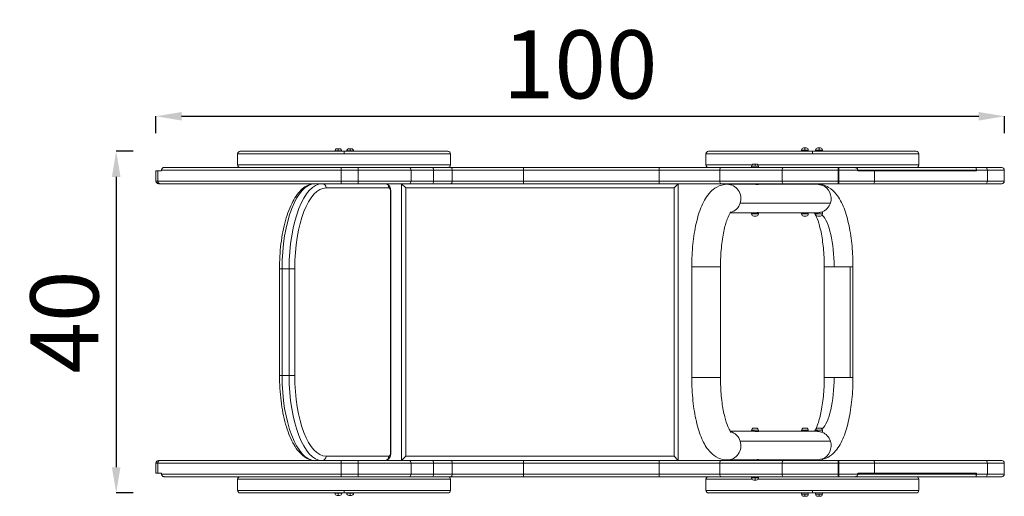
# Model space of a CAD drawing. Units: millimetres. Extents: x -139 to 3817, y 14 to 954.
# Drawn here: x -139 to 1018, y 344 to 904 of the extents above; entities that cross this region are included whole.
import ezdxf

# ---------------------------------------------------------------- set-up
doc = ezdxf.new("R2010")
doc.units = ezdxf.units.MM
doc.styles.get("Standard").update_dxf_attribs({"font": 'arial.ttf'})
doc.dimstyles.get("Standard").update_dxf_attribs({"dimtxt": 0.18, "dimasz": 0.18, "dimexe": 0.18, "dimexo": 0.0625, "dimgap": 0.09, "dimtad": 0, "dimtih": 1, "dimtoh": 1, "dimdec": 4, "dimzin": 0, "dimdsep": 46, "dimtxsty": 'Standard', "dimcen": 0.09, "dimadec": 0, "dimazin": 0, "dimtfac": 1, "dimtdec": 4, "dimtofl": 0, "dimtmove": 0, "dimatfit": 3, "dimfxl": 1, "dimtolj": 1, "dimtzin": 0, "dimarcsym": 0})

# ---------------------------------------------------------------- blocks, each defined once
blk = doc.blocks.new('A$C382b77ef')
at = {"color": 0, "linetype": 'Continuous', "lineweight": 0}
for p, q in [((-355, 197.5), (-230, 197.5)), ((-355, 197.5), (-355, 184.5)), ((-355, 197.5), (-355, 184.5)), ((-230, 200.5), (-352, 200.5)), ((-240.8, 201), (-236.8, 201)), ((-240.8, 201), (-240.8, 200.5)), ((-240.8, 201), (-240.8, 200.5)), ((-236.8, 203.5), (-238.3, 203.5)), ((-235.3, 203.5), (-236.8, 203.5)), ((-236.8, 201), (-236.8, 203.5)), ((-236.8, 201), (-232.8, 201)), ((-232.8, 201), (-232.8, 200.5)), ((-108, 200.5), (-230, 200.5)), ((-230, 197.5), (-230, 200.5)), ((-230, 197.5), (-105, 197.5)), ((-226.9, 201), (-222.9, 201)), ((-226.9, 201), (-226.9, 200.5)), ((-226.9, 201), (-226.9, 200.5)), ((-222.9, 203.5), (-224.4, 203.5)), ((-221.4, 203.5), (-222.9, 203.5)), ((-222.9, 201), (-222.9, 203.5)), ((-222.9, 201), (-218.9, 201)), ((-218.9, 201), (-218.9, 200.5)), ((-105, 197.5), (-105, 184.5)), ((195, 197.5), (320, 197.5)), ((195, 197.5), (195, 184.5)), ((195, 197.5), (195, 184.5)), ((320, 200.5), (198, 200.5)), ((307.2, 202), (311.2, 202)), ((307.2, 200.5), (307.2, 202)), ((311.2, 204.5), (309.7, 204.5)), ((312.7, 204.5), (311.2, 204.5)), ((311.2, 202), (311.2, 204.5)), ((311.2, 202), (315.2, 202)), ((315.2, 200.5), (315.2, 202)), ((442, 200.5), (320, 200.5)), ((320, 197.5), (320, 200.5)), ((320, 197.5), (445, 197.5)), ((323.8, 202), (327.8, 202)), ((323.8, 200.5), (323.8, 202)), ((327.8, 204.5), (326.3, 204.5)), ((329.3, 204.5), (327.8, 204.5)), ((327.8, 202), (327.8, 204.5)), ((327.8, 202), (331.8, 202)), ((331.8, 200.5), (331.8, 202)), ((445, 197.5), (445, 184.5)), ((252.6, 185.5), (251.1, 185.5)), ((254.1, 185.5), (252.6, 185.5)), ((252.6, 183), (252.6, 185.5)), ((-448.8, 177.5), (-450.9, 177.5)), ((-450.9, 177.5), (-450.9, 177.5)), ((-450.9, 177.5), (-450.9, 177.5)), ((-450.9, 177.5), (-450.9, 165.5)), ((-450.9, 177.5), (-450.9, 165.5)), ((-450.9, 165.5), (-450.9, 177.5)), ((-444.3, 177.5), (-448.8, 177.5)), ((-448.8, 177.5), (-448.8, 165.5)), ((-444.3, 177.5), (-444.3, 178.5)), ((-105, 184.5), (-355, 184.5)), ((-233.5, 181.5), (-213.6, 181.5)), ((-233.3, 178.5), (-233.3, 165.5)), ((-213.4, 178.5), (-233.3, 178.5)), ((-152.9, 181.5), (-213.6, 181.5)), ((-213.4, 178.5), (-151.4, 178.5)), ((-213.4, 178.5), (-213.4, 165.5)), ((-152.9, 181.5), (-126.4, 181.5)), ((-124.8, 178.5), (-151.4, 178.5)), ((-151.4, 178.5), (-151.4, 165.5)), ((-104.8, 181.5), (-126.4, 181.5)), ((-124.8, 178.5), (-103.1, 178.5)), ((-124.8, 178.5), (-124.8, 165.5)), ((-104.8, 181.5), (-19.4, 181.5)), ((-19.4, 178.5), (-103.1, 178.5)), ((-103.1, 178.5), (-103.1, 165.5)), ((-19.4, 181.5), (139.9, 181.5)), ((-19.4, 181.5), (-19.4, 178.5)), ((139.9, 178.5), (-19.4, 178.5)), ((-19.4, 178.5), (-19.4, 165.5)), ((139.9, 181.5), (212.6, 181.5)), ((139.9, 181.5), (139.9, 178.5)), ((211.1, 178.5), (139.9, 178.5)), ((139.9, 178.5), (139.9, 165.5)), ((249.1, 184.5), (195, 184.5)), ((284.5, 178.5), (211.1, 178.5)), ((211.1, 178.5), (211.1, 165.5)), ((212.6, 181.5), (285.9, 181.5)), ((248.6, 183), (252.6, 183)), ((248.6, 183), (248.6, 181.5)), ((248.6, 183), (248.6, 181.5)), ((252.6, 183), (256.6, 183)), ((445, 184.5), (256.1, 184.5)), ((256.6, 183), (256.6, 181.5)), ((284.5, 178.5), (350.4, 178.5)), ((284.5, 178.5), (284.5, 165.5)), ((349.8, 181.5), (285.9, 181.5)), ((349.8, 181.5), (350.5, 181.5)), ((351.1, 178.5), (350.4, 178.5)), ((350.4, 178.5), (350.4, 165.5)), ((370, 181.5), (350.5, 181.5)), ((351.1, 178.5), (373.2, 178.5)), ((351.1, 178.5), (351.1, 165.5)), ((373.2, 178.5), (373.2, 177.5)), ((393.1, 177.5), (373.2, 177.5)), ((393.1, 177.5), (512.5, 177.5)), ((393.1, 177.5), (393.1, 165.5)), ((511.9, 181.5), (523.7, 181.5)), ((512.5, 177.5), (512.5, 178.5)), ((525.5, 178.5), (512.5, 178.5)), ((542.3, 181.5), (523.7, 181.5)), ((525.5, 178.5), (545.3, 178.5)), ((525.5, 178.5), (525.5, 165.5)), ((545.3, 165.5), (545.3, 178.5)), ((-450.9, 165.5), (-450.9, 165.5)), ((-448.8, 165.5), (-450.9, 165.5)), ((-450.9, 165.5), (-450.9, 165.5)), ((-447.9, 162.5), (-447.9, 162.5)), ((-447.9, 162.5), (-447.9, 162.5)), ((-447.9, 162.5), (-445.9, 162.5)), ((-264, 162.5), (-255.7, 162.5)), ((-240.9, 162.5), (-255.7, 162.5)), ((-213.6, 162.5), (-233.5, 162.5)), ((-233.3, 165.5), (-213.4, 165.5)), ((-213.6, 162.5), (-152.9, 162.5)), ((-151.4, 165.5), (-213.4, 165.5)), ((-162.5, 162.5), (-157.5, 157.5)), ((-162.5, 162.5), (-162.5, -162.5)), ((-126.4, 162.5), (-152.9, 162.5)), ((-151.4, 165.5), (-124.8, 165.5)), ((-126.4, 162.5), (-104.8, 162.5)), ((-103.1, 165.5), (-124.8, 165.5)), ((-19.4, 162.5), (-104.8, 162.5)), ((-103.1, 165.5), (-19.4, 165.5)), ((-19.4, 165.5), (-19.4, 162.5)), ((-19.4, 165.5), (139.9, 165.5)), ((139.9, 162.5), (-19.4, 162.5)), ((139.9, 162.5), (139.9, 165.5)), ((139.9, 165.5), (211.1, 165.5)), ((212.6, 162.5), (139.9, 162.5)), ((162.5, 162.5), (157.5, 157.5)), ((162.5, -162.5), (162.5, 162.5)), ((211.1, 165.5), (284.5, 165.5)), ((285.9, 162.5), (212.6, 162.5)), ((248.6, 162.5), (248.6, 161.8)), ((248.6, 162.5), (248.6, 161.8)), ((256.6, 162.5), (256.6, 161.4)), ((350.4, 165.5), (284.5, 165.5)), ((285.9, 162.5), (349.8, 162.5)), ((307.2, 161.8), (307.2, 162.5)), ((315.2, 161.8), (315.2, 162.5)), ((323.8, 161.8), (323.8, 162.5)), ((331.8, 160.8), (331.8, 162.5)), ((350.5, 162.5), (349.8, 162.5)), ((350.4, 165.5), (351.1, 165.5)), ((350.5, 162.5), (391.3, 162.5)), ((393.1, 165.5), (351.1, 165.5)), ((523.7, 162.5), (391.3, 162.5)), ((393.1, 165.5), (525.5, 165.5)), ((523.7, 162.5), (542.3, 162.5)), ((545.3, 165.5), (525.5, 165.5)), ((-251.1, 157.5), (-177.3, 157.5)), ((-175, 152.5), (-175.4, 152.5)), ((-175.4, 152.5), (-175.4, -152.5)), ((-175, -152.5), (-175, 152.5)), ((-157.5, -157.5), (-157.5, 157.5)), ((-157.5, 157.5), (157.5, 157.5)), ((157.5, 157.5), (157.5, -157.5)), ((220, 161.8), (251.4, 161.8)), ((256.6, 161.8), (312.5, 161.8)), ((315.2, 161.8), (324.8, 161.8)), ((341.1, 139.8), (235.3, 139.8)), ((223.5, 128.2), (251.4, 128.2)), ((248.6, 128.2), (248.6, 127)), ((248.6, 128.2), (248.6, 127)), ((256.6, 128.6), (256.6, 127)), ((256.6, 128.2), (312.5, 128.2)), ((307.2, 127), (307.2, 128.2)), ((315.2, 127), (315.2, 128.2)), ((315.2, 128.2), (324.8, 128.2)), ((323.8, 127), (323.8, 128.2)), ((331.8, 127), (331.8, 129.2)), ((256.6, 127), (248.6, 127)), ((251.1, 124.5), (254.1, 124.5)), ((315.2, 127), (307.2, 127)), ((309.7, 124.5), (312.7, 124.5)), ((331.8, 127), (323.8, 127)), ((326.3, 124.5), (329.3, 124.5)), ((-302.8, 62.5), (-305.9, 62.5)), ((-305.9, 62.5), (-305.9, -62.5)), ((-302.8, -62.5), (-302.8, 62.5)), ((-302.8, 62.5), (-294.5, 62.5)), ((-288, 62.5), (-294.5, 62.5)), ((-294.5, 62.5), (-294.5, -62.5)), ((-288, -62.5), (-288, 62.5)), ((212, 65), (178.3, 65)), ((178.3, -65), (178.3, 65)), ((212, 65), (212, -65)), ((212, -65), (212, 65)), ((333.9, 65), (345.5, 65)), ((333.9, 65), (333.9, -65)), ((345.5, 65), (364.3, 65)), ((364.3, 65), (367.6, 65)), ((364.3, -65), (364.3, 65)), ((367.6, 65), (367.6, -65)), ((-302.8, -62.5), (-305.9, -62.5)), ((-302.8, -62.5), (-294.5, -62.5)), ((-288, -62.5), (-294.5, -62.5)), ((212, -65), (178.3, -65)), ((333.9, -65), (345.5, -65)), ((345.5, -65), (364.3, -65)), ((364.3, -65), (367.6, -65)), ((256.6, -127), (248.6, -127)), ((248.6, -128.2), (248.6, -127)), ((248.6, -127), (248.6, -128.2)), ((251.1, -124.5), (254.1, -124.5)), ((256.6, -127), (256.6, -128.6)), ((315.2, -127), (307.2, -127)), ((307.2, -128.2), (307.2, -127)), ((309.7, -124.5), (312.7, -124.5)), ((315.2, -128.2), (315.2, -127)), ((331.8, -127), (323.8, -127)), ((323.8, -128.2), (323.8, -127)), ((326.3, -124.5), (329.3, -124.5)), ((331.8, -129.2), (331.8, -127)), ((251.4, -128.2), (223.5, -128.2)), ((312.5, -128.2), (256.6, -128.2)), ((324.8, -128.2), (315.2, -128.2)), ((341.1, -139.8), (235.3, -139.8)), ((-177.3, -157.5), (-251.1, -157.5)), ((-175.4, -152.5), (-175, -152.5)), ((-162.5, -162.5), (-157.5, -157.5)), ((157.5, -157.5), (-157.5, -157.5)), ((162.5, -162.5), (157.5, -157.5)), ((251.4, -161.8), (220, -161.8)), ((248.6, -162.5), (248.6, -161.8)), ((248.6, -161.8), (248.6, -162.5)), ((256.6, -161.4), (256.6, -162.5)), ((312.5, -161.8), (256.6, -161.8)), ((307.2, -162.5), (307.2, -161.8)), ((324.8, -161.8), (315.2, -161.8)), ((315.2, -162.5), (315.2, -161.8)), ((323.8, -162.5), (323.8, -161.8)), ((331.8, -162.5), (331.8, -160.8)), ((-450.9, -177.5), (-450.9, -165.5)), ((-450.9, -165.5), (-450.9, -165.5)), ((-450.9, -177.5), (-450.9, -165.5)), ((-448.8, -165.5), (-450.9, -165.5)), ((-450.9, -165.5), (-450.9, -165.5)), ((-450.9, -177.5), (-450.9, -165.5)), ((-448.8, -177.5), (-448.8, -165.5)), ((-447.9, -162.5), (-447.9, -162.5)), ((-447.9, -162.5), (-447.9, -162.5)), ((-447.9, -162.5), (-445.9, -162.5)), ((-264, -162.5), (-255.7, -162.5)), ((-255.7, -162.5), (-240.9, -162.5)), ((-213.6, -162.5), (-233.5, -162.5)), ((-233.3, -178.5), (-233.3, -165.5)), ((-233.3, -165.5), (-213.4, -165.5)), ((-213.6, -162.5), (-152.9, -162.5)), ((-151.4, -165.5), (-213.4, -165.5)), ((-213.4, -178.5), (-213.4, -165.5)), ((-126.4, -162.5), (-152.9, -162.5)), ((-151.4, -165.5), (-124.8, -165.5)), ((-151.4, -178.5), (-151.4, -165.5)), ((-126.4, -162.5), (-104.8, -162.5)), ((-103.1, -165.5), (-124.8, -165.5)), ((-124.8, -178.5), (-124.8, -165.5)), ((-19.4, -162.5), (-104.8, -162.5)), ((-103.1, -165.5), (-19.4, -165.5)), ((-103.1, -178.5), (-103.1, -165.5)), ((-19.4, -165.5), (-19.4, -162.5)), ((139.9, -162.5), (-19.4, -162.5)), ((-19.4, -165.5), (139.9, -165.5)), ((-19.4, -178.5), (-19.4, -165.5)), ((139.9, -162.5), (139.9, -165.5)), ((212.6, -162.5), (139.9, -162.5)), ((139.9, -165.5), (211.1, -165.5)), ((139.9, -178.5), (139.9, -165.5)), ((211.1, -165.5), (284.5, -165.5)), ((211.1, -178.5), (211.1, -165.5)), ((285.9, -162.5), (212.6, -162.5)), ((350.4, -165.5), (284.5, -165.5)), ((284.5, -178.5), (284.5, -165.5)), ((285.9, -162.5), (349.8, -162.5)), ((350.5, -162.5), (349.8, -162.5)), ((350.4, -165.5), (351.1, -165.5)), ((350.4, -178.5), (350.4, -165.5)), ((350.5, -162.5), (391.3, -162.5)), ((393.1, -165.5), (351.1, -165.5)), ((351.1, -178.5), (351.1, -165.5)), ((523.7, -162.5), (391.3, -162.5)), ((393.1, -177.5), (393.1, -165.5)), ((393.1, -165.5), (525.5, -165.5)), ((523.7, -162.5), (542.3, -162.5)), ((545.3, -165.5), (525.5, -165.5)), ((525.5, -178.5), (525.5, -165.5)), ((545.3, -178.5), (545.3, -165.5)), ((-448.8, -177.5), (-450.9, -177.5)), ((-450.9, -177.5), (-450.9, -177.5)), ((-450.9, -177.5), (-450.9, -177.5)), ((-444.3, -177.5), (-448.8, -177.5)), ((-444.3, -177.5), (-444.3, -178.5)), ((-105, -184.5), (-355, -184.5)), ((-355, -197.5), (-355, -184.5)), ((-355, -184.5), (-355, -197.5)), ((-233.5, -181.5), (-213.6, -181.5)), ((-213.4, -178.5), (-233.3, -178.5)), ((-152.9, -181.5), (-213.6, -181.5)), ((-213.4, -178.5), (-151.4, -178.5)), ((-152.9, -181.5), (-126.4, -181.5)), ((-124.8, -178.5), (-151.4, -178.5)), ((-104.8, -181.5), (-126.4, -181.5)), ((-124.8, -178.5), (-103.1, -178.5)), ((-105, -184.5), (-105, -197.5)), ((-104.8, -181.5), (-19.4, -181.5)), ((-19.4, -178.5), (-103.1, -178.5)), ((139.9, -178.5), (-19.4, -178.5)), ((-19.4, -181.5), (-19.4, -178.5)), ((-19.4, -181.5), (139.9, -181.5)), ((211.1, -178.5), (139.9, -178.5)), ((139.9, -181.5), (139.9, -178.5)), ((139.9, -181.5), (212.6, -181.5)), ((249.1, -184.5), (195, -184.5)), ((195, -197.5), (195, -184.5)), ((195, -184.5), (195, -197.5)), ((284.5, -178.5), (211.1, -178.5)), ((212.6, -181.5), (285.9, -181.5)), ((248.6, -183), (248.6, -181.5)), ((248.6, -181.5), (248.6, -183)), ((248.6, -183), (252.6, -183)), ((252.6, -183), (256.6, -183)), ((252.6, -183), (252.6, -185.5)), ((445, -184.5), (256.1, -184.5)), ((256.6, -181.5), (256.6, -183)), ((284.5, -178.5), (350.4, -178.5)), ((349.8, -181.5), (285.9, -181.5)), ((349.8, -181.5), (350.5, -181.5)), ((351.1, -178.5), (350.4, -178.5)), ((370, -181.5), (350.5, -181.5)), ((351.1, -178.5), (373.2, -178.5)), ((373.2, -178.5), (373.2, -177.5)), ((393.1, -177.5), (373.2, -177.5)), ((393.1, -177.5), (512.5, -177.5)), ((445, -184.5), (445, -197.5)), ((511.9, -181.5), (523.7, -181.5)), ((512.5, -177.5), (512.5, -178.5)), ((525.5, -178.5), (512.5, -178.5)), ((542.3, -181.5), (523.7, -181.5)), ((525.5, -178.5), (545.3, -178.5)), ((252.6, -185.5), (251.1, -185.5)), ((254.1, -185.5), (252.6, -185.5)), ((-355, -197.5), (-230, -197.5)), ((-230, -200.5), (-352, -200.5)), ((-240.8, -201), (-240.8, -200.5)), ((-240.8, -200.5), (-240.8, -201)), ((-240.8, -201), (-236.8, -201)), ((-236.8, -203.5), (-238.3, -203.5)), ((-236.8, -201), (-232.8, -201)), ((-236.8, -201), (-236.8, -203.5)), ((-235.3, -203.5), (-236.8, -203.5)), ((-232.8, -200.5), (-232.8, -201)), ((-230, -197.5), (-105, -197.5)), ((-230, -197.5), (-230, -200.5)), ((-108, -200.5), (-230, -200.5)), ((-226.9, -201), (-226.9, -200.5)), ((-226.9, -200.5), (-226.9, -201)), ((-226.9, -201), (-222.9, -201)), ((-222.9, -203.5), (-224.4, -203.5)), ((-222.9, -201), (-218.9, -201)), ((-222.9, -201), (-222.9, -203.5)), ((-221.4, -203.5), (-222.9, -203.5)), ((-218.9, -200.5), (-218.9, -201)), ((195, -197.5), (320, -197.5)), ((320, -200.5), (198, -200.5)), ((307.2, -202), (307.2, -200.5)), ((307.2, -202), (311.2, -202)), ((311.2, -204.5), (309.7, -204.5)), ((311.2, -202), (315.2, -202)), ((311.2, -202), (311.2, -204.5)), ((312.7, -204.5), (311.2, -204.5)), ((315.2, -202), (315.2, -200.5)), ((320, -197.5), (445, -197.5)), ((320, -197.5), (320, -200.5)), ((442, -200.5), (320, -200.5)), ((323.8, -202), (323.8, -200.5)), ((323.8, -202), (327.8, -202)), ((327.8, -204.5), (326.3, -204.5)), ((327.8, -202), (331.8, -202)), ((327.8, -202), (327.8, -204.5)), ((329.3, -204.5), (327.8, -204.5)), ((331.8, -202), (331.8, -200.5))]:
    blk.add_line(p, q, dxfattribs=at)
for centre, radius, start, end in [((-352, 197.5), 3, 90, 180), ((-238.3, 201), 2.5, 90, 180), ((-235.3, 201), 2.5, 0, 90), ((-224.4, 201), 2.5, 90, 180), ((-221.4, 201), 2.5, 0, 90), ((-108, 197.5), 3, 0, 90), ((198, 197.5), 3, 90, 180), ((309.7, 202), 2.5, 90, 180), ((312.7, 202), 2.5, 0, 90), ((326.3, 202), 2.5, 90, 180), ((329.3, 202), 2.5, 0, 90), ((442, 197.5), 3, 360, 90), ((251.1, 183), 2.5, 90, 180), ((254.1, 183), 2.5, 360, 90), ((-352, 184.5), 3, 180, 270), ((-108, 184.5), 3, 270, 0), ((198, 184.5), 3, 180, 270), ((442, 184.5), 3, 270, 0), ((542.3, 178.5), 3, 360, 90), ((-447.9, 165.5), 3, 180, 270), ((542.3, 165.5), 3, 270, 0), ((251.1, 127), 2.5, 180, 270), ((254.1, 127), 2.5, 270, 360), ((309.7, 127), 2.5, 180, 270), ((312.7, 127), 2.5, 270, 360), ((326.3, 127), 2.5, 180, 270), ((329.3, 127), 2.5, 270, 360), ((251.1, -127), 2.5, 90, 180), ((254.1, -127), 2.5, 0, 90), ((309.7, -127), 2.5, 90, 180), ((312.7, -127), 2.5, 0, 90), ((326.3, -127), 2.5, 90, 180), ((329.3, -127), 2.5, 0, 90), ((-447.9, -165.5), 3, 90, 180), ((542.3, -165.5), 3, 360, 90), ((-352, -184.5), 3, 90, 180), ((-108, -184.5), 3, 0, 90), ((198, -184.5), 3, 90, 180), ((251.1, -183), 2.5, 180, 270), ((254.1, -183), 2.5, 270, 0), ((442, -184.5), 3, 360, 90), ((542.3, -178.5), 3, 270, 0), ((-352, -197.5), 3, 180, 270), ((-238.3, -201), 2.5, 180, 270), ((-235.3, -201), 2.5, 270, 0), ((-224.4, -201), 2.5, 180, 270), ((-221.4, -201), 2.5, 270, 360), ((-108, -197.5), 3, 270, 0), ((198, -197.5), 3, 180, 270), ((309.7, -202), 2.5, 180, 270), ((312.7, -202), 2.5, 270, 360), ((326.3, -202), 2.5, 180, 270), ((329.3, -202), 2.5, 270, 360), ((442, -197.5), 3, 270, 0)]:
    blk.add_arc(centre, radius, start, end, dxfattribs=at)
for centre, major_axis, ratio, start_param, end_param in [((-233.5, 178.5), (0, 3), 0.066953, -1.570796, 0), ((-213.6, 178.5), (0, 3), 0.047411, -1.570796, 0), ((-152.9, 178.5), (0, 3), 0.515167, -1.570796, 0), ((-126.4, 178.5), (0, 3), 0.515167, -1.570796, 0), ((-104.8, 178.5), (0, 3), 0.558539, -1.570796, 0), ((349.8, 178.5), (0, 3), 0.183468, -1.570796, 0), ((350.5, 178.5), (0, 3), 0.183468, -1.570796, 0), ((523.7, 178.5), (0, 3), 0.604034, -1.570796, 0), ((-447.9, 165.5), (0, -3), 0.999972, -1.570796, 0), ((-447.9, 165.5), (0, -3), 0.999972, -1.570796, 0), ((-445.9, 165.5), (0, -3), 0.971809, -1.570796, 0), ((-255.7, 62.5), (0, 100), 0.38817, 0, 1.570796), ((212.6, 165.5), (0, -3), 0.475194, -1.570796, 0), ((285.9, 165.5), (0, -3), 0.475194, -1.570796, 0), ((325.9, 65), (0, 63.1), 0.311196, -1.570796, -0.284261), ((-255.7, -62.5), (0, -100), 0.38817, -1.570796, 0), ((220, -145), (0, 16.8), 0.950346, -1.254345, -0.241793), ((325.9, -145), (0, 16.8), 0.950346, -1.254345, -0.364999), ((220, -145), (0, -16.8), 0.950346, 0, 1.887248), ((325.9, -145), (0, -16.9), 0.950346, 0.364999, 1.887248), ((-255.7, -157.5), (0, -5), 0.921588, 0, 1.570796), ((-181.9, -157.5), (0, -5), 0.921588, 0, 1.570796), ((-233.5, -165.5), (0, 3), 0.066953, -1.570796, 0), ((-213.6, -165.5), (0, 3), 0.047411, -1.570796, 0), ((-152.9, -165.5), (0, 3), 0.515167, -1.570796, 0), ((-126.4, -165.5), (0, 3), 0.515167, -1.570796, 0), ((-104.8, -165.5), (0, 3), 0.558539, -1.570796, 0), ((349.8, -165.5), (0, 3), 0.183468, -1.570796, 0), ((350.5, -165.5), (0, 3), 0.183468, -1.570796, 0), ((391.3, -165.5), (0, 3), 0.604034, -1.570796, 0), ((523.7, -165.5), (0, 3), 0.604034, -1.570796, 0), ((212.6, -178.5), (0, -3), 0.475194, -1.570796, 0), ((285.9, -178.5), (0, -3), 0.475194, -1.570796, 0)]:
    blk.add_ellipse(centre, major_axis=major_axis, ratio=ratio, start_param=start_param, end_param=end_param, dxfattribs=at)
at = {"color": 0, "linetype": 'Continuous', "lineweight": 0, "extrusion": (0, 0, -1)}
for centre, major_axis, ratio, start_param, end_param in [((212.6, 178.5), (0, 3), 0.475194, -1.570796, 0), ((285.9, 178.5), (0, 3), 0.475194, -1.570796, 0), ((-264, 62.5), (0, 100), 0.38817, -1.570796, 0), ((-255.7, 157.5), (0, 5), 0.921588, 0, 1.570796), ((-233.5, 165.5), (0, -3), 0.066953, -1.570796, 0), ((-213.6, 165.5), (0, -3), 0.047411, -1.570796, 0), ((-181.9, 157.5), (0, 5), 0.921588, 0, 1.570796), ((-152.9, 165.5), (0, -3), 0.515167, -1.570796, 0), ((-126.4, 165.5), (0, -3), 0.515167, -1.570796, 0), ((-104.8, 165.5), (0, -3), 0.558539, -1.570796, 0), ((349.8, 165.5), (0, -3), 0.183468, -1.570796, 0), ((350.5, 165.5), (0, -3), 0.183468, -1.570796, 0), ((391.3, 165.5), (0, -3), 0.604034, -1.570796, 0), ((523.7, 165.5), (0, -3), 0.604034, -1.570796, 0), ((-251.1, 62.5), (0, 95), 0.38817, -1.570796, 0), ((-177.3, 152.5), (0, 5), 0.38817, 0, 1.570796), ((220, 145), (0, 16.8), 0.950346, 0, 1.887248), ((325.9, 145), (0, 16.9), 0.950346, 0.364999, 1.887248), ((220, 145), (0, -16.8), 0.950346, -1.254345, -0.241793), ((325.9, 145), (0, -16.8), 0.950346, -1.254345, -0.364999), ((-264, -62.5), (0, -100), 0.38817, 0, 1.570796), ((-251.1, -62.5), (0, -95), 0.38817, 0, 1.570796), ((325.9, -65), (0, -63.1), 0.311196, -1.570796, -0.284261), ((-177.3, -152.5), (0, -5), 0.38817, -1.570796, 0), ((-447.9, -165.5), (0, 3), 0.999972, -1.570796, 0), ((-447.9, -165.5), (0, 3), 0.999972, -1.570796, 0), ((-445.9, -165.5), (0, 3), 0.971809, -1.570796, 0), ((212.6, -165.5), (0, 3), 0.475194, -1.570796, 0), ((285.9, -165.5), (0, 3), 0.475194, -1.570796, 0), ((-233.5, -178.5), (0, -3), 0.066953, -1.570796, 0), ((-213.6, -178.5), (0, -3), 0.047411, -1.570796, 0), ((-152.9, -178.5), (0, -3), 0.515167, -1.570796, 0), ((-126.4, -178.5), (0, -3), 0.515167, -1.570796, 0), ((-104.8, -178.5), (0, -3), 0.558539, -1.570796, 0), ((349.8, -178.5), (0, -3), 0.183468, -1.570796, 0), ((350.5, -178.5), (0, -3), 0.183468, -1.570796, 0), ((523.7, -178.5), (0, -3), 0.604034, -1.570796, 0)]:
    blk.add_ellipse(centre, major_axis=major_axis, ratio=ratio, start_param=start_param, end_param=end_param, dxfattribs=at)
at = {"color": 0, "linetype": 'Continuous', "lineweight": 0}
for points, knots in [([(-441.1, 181.5), (-441.1, 181.5), (-441.1, 181.5), (-441.5, 181.5), (-441.9, 181.4), (-442.6, 181.2), (-443, 181), (-443.6, 180.4), (-443.9, 180.1), (-444.1, 179.5), (-444.2, 179.3), (-444.3, 178.9), (-444.3, 178.7), (-444.3, 178.5)], [-0.548398, -0.548398, -0.548398, -0.548398, -0.5473003, -0.5473003, -0.3843032, -0.3843032, -0.2461055, -0.2461055, -0.1281423, -0.1281423, -0.0638307, -0.0638307, 0, 0, 0, 0]), ([(-233.3, 178.5), (-245.3, 178.5), (-265.7, 178.5), (-294.1, 178.5), (-310.3, 178.5), (-323.7, 178.5), (-336, 178.5), (-348.2, 178.5), (-360.5, 178.5), (-369.9, 178.5), (-378.4, 178.5), (-385.1, 178.5), (-392.3, 178.5), (-398.3, 178.5), (-404.4, 178.5), (-410.8, 178.5), (-416.1, 178.5), (-422.5, 178.5), (-428, 178.5), (-432.9, 178.5), (-438.3, 178.5), (-441.4, 178.5), (-444.3, 178.5)], [-31.611905, -31.611905, -31.611905, -31.611905, -28.000225, -25.592438, -23.184652, -23.184652, -21.59324, -19.471359, -19.471359, -17.752629, -16.463581, -16.463581, -15.240429, -13.609558, -13.609558, -12.001308, -9.856973, -9.856973, -7.194446, -5.197551, -5.197551, -1.800054, -1.800054, -1.800054, -1.800054]), ([(-441.1, 181.5), (-438.3, 181.5), (-435.3, 181.5), (-430, 181.5), (-425.1, 181.5), (-419.7, 181.5), (-413.4, 181.5), (-408.2, 181.5), (-401.8, 181.5), (-395.8, 181.5), (-390, 181.5), (-383, 181.5), (-376.6, 181.5), (-368.4, 181.5), (-359.3, 181.5), (-347.3, 181.5), (-335.3, 181.5), (-323.1, 181.5), (-310, 181.5), (-294, 181.5), (-265.7, 181.5), (-245.5, 181.5), (-233.5, 181.5)], [1.932571, 1.932571, 1.932571, 1.932571, 5.197551, 5.197551, 7.194446, 9.856973, 9.856973, 12.001308, 13.609558, 13.609558, 15.240429, 16.463581, 16.463581, 17.752629, 19.471359, 19.471359, 21.59324, 23.184652, 23.184652, 25.592438, 28.000225, 31.611905, 31.611905, 31.611905, 31.611905]), ([(370, 181.5), (370.3, 181.5), (371.3, 181.5), (374.3, 181.5), (379.7, 181.5), (387.4, 181.5), (396.4, 181.5), (405.7, 181.5), (415.9, 181.5), (426.6, 181.5), (437.6, 181.5), (450.5, 181.5), (465.1, 181.5), (486.4, 181.5), (501.9, 181.5), (511.9, 181.5)], [-19.471621, -19.471621, -19.471621, -19.471621, -18.188548, -16.535044, -14.88154, -13.228035, -12.125699, -11.023363, -9.921026, -8.81869, -7.716354, -6.614018, -4.960513, -3.307009, -0.154191, -0.154191, -0.154191, -0.154191]), ([(373.2, 178.5), (373.2, 178.7), (373.1, 179), (373, 179.4), (372.9, 179.6), (372.7, 180.2), (372.4, 180.5), (371.8, 181), (371.4, 181.2), (370.8, 181.4), (370.4, 181.5), (370, 181.5), (370, 181.5), (370, 181.5)], [-0.3673499, -0.3673499, -0.3673499, -0.3673499, -0.3298918, -0.3298918, -0.2916229, -0.2916229, -0.2230866, -0.2230866, -0.1344486, -0.1344486, 0, 0, 0.0009414, 0.0009414, 0.0009414, 0.0009414]), ([(512.5, 178.5), (501, 178.5), (489.3, 178.5), (477.5, 178.5), (467.8, 178.5), (458.1, 178.5), (448.3, 178.5), (439.8, 178.5), (431.3, 178.5), (423.1, 178.5), (416.4, 178.5), (410, 178.5), (404.2, 178.5), (398.9, 178.5), (394.3, 178.5), (390.5, 178.5), (385.8, 178.5), (382.4, 178.5), (379.8, 178.5), (376.7, 178.5), (374.9, 178.5), (373.8, 178.5), (373.6, 178.5), (373.3, 178.5), (373.2, 178.5)], [0, 0, 0, 0, 3.648465, 3.648465, 3.648465, 6.634749, 6.634749, 6.634749, 9.249267, 9.249267, 9.249267, 11.392834, 11.392834, 11.392834, 13.361539, 13.361539, 13.361539, 15.744277, 15.744277, 15.744277, 18.617965, 18.617965, 18.617965, 19.288709, 19.288709, 19.288709, 19.288709]), ([(511.9, 181.5), (511.9, 181.5), (511.9, 181.5), (512, 181.5), (512.1, 181.4), (512.2, 181.2), (512.2, 181), (512.4, 180.4), (512.4, 180.1), (512.5, 179.5), (512.5, 179.3), (512.5, 178.9), (512.5, 178.7), (512.5, 178.5)], [-0.6448828, -0.6448828, -0.6448828, -0.6448828, -0.6432636, -0.6432636, -0.4116896, -0.4116896, -0.249821, -0.249821, -0.1278459, -0.1278459, -0.0635946, -0.0635946, 0, 0, 0, 0]), ([(-448.8, 165.5), (-444.7, 165.5), (-440.1, 165.5), (-430.2, 165.5), (-425, 165.5), (-416.9, 165.5), (-411.6, 165.5), (-405.5, 165.5), (-399, 165.5), (-393.2, 165.5), (-386.1, 165.5), (-378.4, 165.5), (-369.9, 165.5), (-360.5, 165.5), (-351.6, 165.5), (-344.7, 165.5), (-332.5, 165.5), (-323.7, 165.5), (-306.3, 165.5), (-277.9, 165.5), (-249.3, 165.5), (-233.3, 165.5)], [-31.570273, -31.570273, -31.570273, -31.570273, -26.403977, -26.403977, -21.75407, -21.75407, -20.140412, -17.988869, -17.988869, -16.768096, -15.140399, -15.140399, -13.851806, -12.133681, -12.133681, -11.069776, -10.00587, -8.410012, -8.410012, -4.805721, 0, 0, 0, 0]), ([(-264, 162.5), (-269.9, 162.5), (-288, 162.5), (-306, 162.5), (-323.2, 162.5), (-331.9, 162.5), (-343.8, 162.5), (-350.6, 162.5), (-359.3, 162.5), (-368.4, 162.5), (-376.6, 162.5), (-384.1, 162.5), (-390.9, 162.5), (-396.6, 162.5), (-402.9, 162.5), (-409, 162.5), (-414.1, 162.5), (-422.2, 162.5), (-427.3, 162.5), (-437.2, 162.5), (-441.8, 162.5), (-445.9, 162.5)], [3.035043, 3.035043, 3.035043, 3.035043, 4.805721, 8.410012, 8.410012, 10.00587, 11.069776, 12.133681, 12.133681, 13.851806, 15.140399, 15.140399, 16.768096, 17.988869, 17.988869, 20.140412, 21.75407, 21.75407, 26.403977, 26.403977, 31.570273, 31.570273, 31.570273, 31.570273]), ([(-264, 162.5), (-268.2, 162.5), (-272.3, 161.1), (-280.3, 155.8), (-284.2, 151.4), (-291.2, 140.2), (-294.3, 133.3), (-299.5, 117.5), (-301.6, 108.6), (-304.6, 89.7), (-305.5, 79.7), (-305.8, 67.2), (-305.9, 64.9), (-305.9, 62.5)], [0, 0, 0, 0, 0.251394, 0.251394, 0.555257, 0.555257, 0.869416, 0.869416, 1.183576, 1.183576, 1.497735, 1.497735, 1.570796, 1.570796, 1.570796, 1.570796]), ([(-175, 152.5), (-175, 153.2), (-175, 154), (-175.2, 155.4), (-175.4, 156.1), (-175.8, 157.5), (-176, 158.2), (-176.8, 159.6), (-177.3, 160.4), (-178.7, 161.6), (-179.4, 162), (-180.8, 162.4), (-181.4, 162.5), (-181.9, 162.5)], [4.712389, 4.712389, 4.712389, 4.712389, 5.026548, 5.026548, 5.340708, 5.340708, 5.654867, 5.654867, 5.969026, 5.969026, 6.16917, 6.16917, 6.283185, 6.283185, 6.283185, 6.283185]), ([(178.3, 65), (178.3, 73.9), (178.7, 82.9), (180.5, 100), (181.8, 108.2), (185.2, 123.3), (187.3, 130.2), (192.6, 142.5), (195.6, 148), (202.3, 154.9), (204.7, 156.9), (211.1, 160.5), (215.5, 161.8), (220, 161.8)], [4.712389, 4.712389, 4.712389, 4.712389, 5.026548, 5.026548, 5.340708, 5.340708, 5.654867, 5.654867, 5.969026, 5.969026, 6.111888, 6.111888, 6.283185, 6.283185, 6.283185, 6.283185]), ([(256.4, 161.4), (256.2, 161.4), (255.9, 161.4), (255.3, 161.5), (254.8, 161.6), (253.9, 161.7), (253.4, 161.7), (252.4, 161.8), (251.8, 161.8), (251.4, 161.8)], [0, 0, 0, 0, 0.1513039, 0.1513039, 0.3026077, 0.3026077, 0.4538725, 0.4538725, 0.6021275, 0.6021275, 0.6021275, 0.6021275]), ([(315, 161.8), (314.8, 161.8), (314.6, 161.8), (313.9, 161.8), (313.4, 161.8), (312.8, 161.8), (312.7, 161.8), (312.5, 161.8)], [0, 0, 0, 0, 0.150736, 0.150736, 0.301472, 0.301472, 0.3536579, 0.3536579, 0.3536579, 0.3536579]), ([(331.6, 160.7), (331.4, 160.7), (331.2, 160.8), (330.5, 160.9), (330, 161), (329.2, 161.2), (328.6, 161.4), (327.6, 161.6), (327, 161.7), (326.1, 161.8), (325.6, 161.8), (325, 161.8), (324.9, 161.8), (324.8, 161.8)], [0.0047426, 0.0047426, 0.0047426, 0.0047426, 0.1515106, 0.1515106, 0.3030212, 0.3030212, 0.4572577, 0.4572577, 0.6114943, 0.6114943, 0.7622497, 0.7622497, 0.8138151, 0.8138151, 0.8138151, 0.8138151]), ([(331.8, 160.8), (331.8, 160.8), (331.8, 160.8), (331.8, 160.8), (331.7, 160.8), (331.7, 160.7), (331.6, 160.7), (331.6, 160.7), (331.6, 160.7), (331.6, 160.7)], [0.7223246, 0.7223246, 0.7223246, 0.7223246, 0.7569028, 0.7569028, 0.8082234, 0.8082234, 0.8387093, 0.8387093, 0.8540225, 0.8540225, 0.8540225, 0.8540225]), ([(331.8, 161.1), (334.4, 160.5), (336.8, 159.4), (342.7, 156), (345.5, 153.2), (351.8, 145.4), (354.7, 139.9), (359.5, 127.5), (361.4, 120.6), (364.6, 105.6), (365.8, 97.5), (367.2, 81.2), (367.6, 73.1), (367.6, 65)], [0.076461, 0.076461, 0.076461, 0.076461, 0.182354, 0.182354, 0.367655, 0.367655, 0.673446, 0.673446, 0.979236, 0.979236, 1.285027, 1.285027, 1.570796, 1.570796, 1.570796, 1.570796]), ([(212, 65), (212, 72.5), (212.4, 80), (213.7, 94.1), (214.7, 100.7), (217.1, 112.1), (218.5, 117), (221.2, 124.1), (222.6, 126.7), (224.1, 129.1), (224.6, 129.5), (224.6, 129.5)], [4.712389, 4.712389, 4.712389, 4.712389, 5.013267, 5.013267, 5.310395, 5.310395, 5.593535, 5.593535, 5.844376, 5.844376, 6.010042, 6.010042, 6.010042, 6.010042]), ([(251.4, 128.2), (251.8, 128.2), (252.4, 128.2), (253.4, 128.3), (253.9, 128.3), (254.8, 128.4), (255.3, 128.5), (255.9, 128.6), (256.2, 128.6), (256.4, 128.6)], [1.8186508, 1.8186508, 1.8186508, 1.8186508, 1.9669058, 1.9669058, 2.1181706, 2.1181706, 2.2694744, 2.2694744, 2.4207783, 2.4207783, 2.4207783, 2.4207783]), ([(312.5, 128.2), (312.7, 128.2), (312.8, 128.2), (313.4, 128.2), (313.9, 128.2), (314.6, 128.2), (314.8, 128.2), (315, 128.2)], [2.080984, 2.080984, 2.080984, 2.080984, 2.13317, 2.13317, 2.283906, 2.283906, 2.4346419, 2.4346419, 2.4346419, 2.4346419]), ([(322.4, 128.2), (322.5, 128), (322.6, 127.8), (323.6, 126.2), (324.6, 124.1), (326.9, 118.2), (328.2, 114.2), (330.5, 104.4), (331.5, 98.4), (333.1, 85.3), (333.7, 78.1), (333.9, 68.8), (333.9, 66.9), (333.9, 65)], [0.436402, 0.436402, 0.436402, 0.436402, 0.467087, 0.467087, 0.67224, 0.67224, 0.920174, 0.920174, 1.199124, 1.199124, 1.494091, 1.494091, 1.570796, 1.570796, 1.570796, 1.570796]), ([(324.8, 128.2), (324.9, 128.2), (325, 128.2), (325.6, 128.2), (326.1, 128.2), (327, 128.3), (327.6, 128.4), (328.6, 128.6), (329.2, 128.8), (330, 129), (330.5, 129.1), (331.2, 129.2), (331.4, 129.3), (331.6, 129.3)], [1.6164486, 1.6164486, 1.6164486, 1.6164486, 1.668014, 1.668014, 1.8187695, 1.8187695, 1.973006, 1.973006, 2.1272426, 2.1272426, 2.2787532, 2.2787532, 2.4255212, 2.4255212, 2.4255212, 2.4255212]), ([(331.6, 129.3), (331.6, 129.3), (331.6, 129.3), (331.7, 129.3), (331.7, 129.2), (331.8, 129.2), (331.8, 129.2), (331.8, 129.2)], [-1.2784587, -1.2784587, -1.2784587, -1.2784587, -1.2561119, -1.2561119, -1.2101283, -1.2101283, -1.1465221, -1.1465221, -1.1465221, -1.1465221]), ([(-305.9, -62.5), (-305.9, -72.7), (-305.2, -82.8), (-302.8, -102.2), (-301, -111.4), (-296.3, -128), (-293.4, -135.5), (-286.7, -148), (-282.9, -153), (-274.2, -160.3), (-269.2, -162.5), (-264, -162.5)], [1.570796, 1.570796, 1.570796, 1.570796, 1.884956, 1.884956, 2.199115, 2.199115, 2.513274, 2.513274, 2.827433, 2.827433, 3.141593, 3.141593, 3.141593, 3.141593]), ([(220, -161.8), (216.4, -161.8), (212.8, -161), (206.1, -158), (203.1, -155.7), (196.6, -149.1), (193.7, -144.5), (188.4, -133.3), (186.2, -126.7), (182.5, -112), (181.1, -103.9), (179.1, -87.1), (178.5, -78.2), (178.3, -67.9), (178.3, -66.4), (178.3, -65)], [3.141593, 3.141593, 3.141593, 3.141593, 3.279765, 3.279765, 3.444317, 3.444317, 3.719558, 3.719558, 4.033717, 4.033717, 4.347876, 4.347876, 4.662035, 4.662035, 4.712389, 4.712389, 4.712389, 4.712389]), ([(224.6, -129.5), (224.6, -129.5), (224.6, -129.5), (224.6, -129.5), (224.1, -129), (222.7, -126.8), (221.7, -124.9), (219.4, -119.5), (218.2, -115.7), (215.8, -106.3), (214.7, -100.6), (213, -87.8), (212.4, -80.6), (212.1, -70.6), (212, -67.8), (212, -65)], [3.414736, 3.414736, 3.414736, 3.414736, 3.418926, 3.418926, 3.58704, 3.58704, 3.787093, 3.787093, 4.03032, 4.03032, 4.30643, 4.30643, 4.600128, 4.600128, 4.712389, 4.712389, 4.712389, 4.712389]), ([(333.9, -65), (333.9, -72.5), (333.5, -80), (332.2, -94.1), (331.2, -100.7), (328.8, -112.1), (327.4, -117), (324.7, -124.1), (323.3, -126.7), (322.4, -128.1), (322.4, -128.1), (322.4, -128.2)], [1.570796, 1.570796, 1.570796, 1.570796, 1.871675, 1.871675, 2.168802, 2.168802, 2.451942, 2.451942, 2.702784, 2.702784, 2.705191, 2.705191, 2.705191, 2.705191]), ([(367.6, -65), (367.6, -73.7), (367.2, -82.4), (365.5, -99.1), (364.3, -107.1), (361.1, -121.9), (359.1, -128.8), (354.1, -141), (351.2, -146.4), (345.1, -153.6), (342.7, -155.8), (337.4, -159.2), (334.7, -160.4), (331.8, -161.1)], [1.570796, 1.570796, 1.570796, 1.570796, 1.876587, 1.876587, 2.182377, 2.182377, 2.488168, 2.488168, 2.793958, 2.793958, 2.946854, 2.946854, 3.065131, 3.065131, 3.065131, 3.065131]), ([(256.6, -128.6), (256.6, -128.6), (256.5, -128.6), (256.2, -128.6), (255.9, -128.6), (255.3, -128.5), (254.8, -128.4), (253.9, -128.3), (253.4, -128.3), (252.4, -128.2), (251.8, -128.2), (251.4, -128.2)], [1.0882128, 1.0882128, 1.0882128, 1.0882128, 1.2103891, 1.2103891, 1.361693, 1.361693, 1.5129969, 1.5129969, 1.6642617, 1.6642617, 1.8125166, 1.8125166, 1.8125166, 1.8125166]), ([(315.2, -128.2), (315.2, -128.2), (315.1, -128.2), (314.8, -128.2), (314.6, -128.2), (313.9, -128.2), (313.4, -128.2), (312.8, -128.2), (312.7, -128.2), (312.5, -128.2)], [1.09533, 1.09533, 1.09533, 1.09533, 1.2173179, 1.2173179, 1.3680539, 1.3680539, 1.5187899, 1.5187899, 1.5709758, 1.5709758, 1.5709758, 1.5709758]), ([(331.6, -129.3), (331.4, -129.3), (331.2, -129.2), (330.5, -129.1), (330, -129), (329.2, -128.8), (328.6, -128.6), (327.6, -128.4), (327, -128.3), (326.1, -128.2), (325.6, -128.2), (325, -128.2), (324.9, -128.2), (324.8, -128.2)], [1.2198764, 1.2198764, 1.2198764, 1.2198764, 1.3666444, 1.3666444, 1.518155, 1.518155, 1.6723915, 1.6723915, 1.8266281, 1.8266281, 1.9773835, 1.9773835, 2.0289489, 2.0289489, 2.0289489, 2.0289489]), ([(331.8, -129.2), (331.8, -129.2), (331.8, -129.2), (331.7, -129.2), (331.7, -129.3), (331.6, -129.3), (331.6, -129.3), (331.6, -129.3)], [-1.3991555, -1.3991555, -1.3991555, -1.3991555, -1.3485135, -1.3485135, -1.2987204, -1.2987204, -1.2672206, -1.2672206, -1.2672206, -1.2672206]), ([(-181.9, -162.5), (-181.3, -162.5), (-180.7, -162.4), (-179.5, -162), (-178.9, -161.7), (-177.9, -161), (-177.5, -160.5), (-176.6, -159.4), (-176.3, -158.8), (-175.7, -157.5), (-175.5, -156.8), (-175.2, -155.4), (-175.1, -154.7), (-175, -153.5), (-175, -153), (-175, -152.5)], [3.141593, 3.141593, 3.141593, 3.141593, 3.271671, 3.271671, 3.413903, 3.413903, 3.596627, 3.596627, 3.875798, 3.875798, 4.189958, 4.189958, 4.504117, 4.504117, 4.712389, 4.712389, 4.712389, 4.712389]), ([(251.4, -161.8), (251.8, -161.8), (252.4, -161.8), (253.4, -161.7), (253.9, -161.7), (254.8, -161.6), (255.3, -161.5), (255.9, -161.4), (256.2, -161.4), (256.5, -161.4), (256.6, -161.4), (256.6, -161.4)], [0.6082617, 0.6082617, 0.6082617, 0.6082617, 0.7565166, 0.7565166, 0.9077814, 0.9077814, 1.0590853, 1.0590853, 1.2103891, 1.2103891, 1.3325655, 1.3325655, 1.3325655, 1.3325655]), ([(312.5, -161.8), (312.7, -161.8), (312.8, -161.8), (313.4, -161.8), (313.9, -161.8), (314.6, -161.8), (314.8, -161.8), (315.1, -161.8), (315.2, -161.8), (315.2, -161.8)], [0.8636661, 0.8636661, 0.8636661, 0.8636661, 0.9158521, 0.9158521, 1.0665881, 1.0665881, 1.2173241, 1.2173241, 1.339312, 1.339312, 1.339312, 1.339312]), ([(324.8, -161.8), (324.9, -161.8), (325, -161.8), (325.6, -161.8), (326.1, -161.8), (327, -161.7), (327.6, -161.6), (328.6, -161.4), (329.2, -161.2), (330, -161), (330.5, -160.9), (331.2, -160.8), (331.4, -160.7), (331.6, -160.7)], [0.4013148, 0.4013148, 0.4013148, 0.4013148, 0.4528802, 0.4528802, 0.6036357, 0.6036357, 0.7578722, 0.7578722, 0.9121088, 0.9121088, 1.0636194, 1.0636194, 1.2103874, 1.2103874, 1.2103874, 1.2103874]), ([(331.6, -160.7), (331.6, -160.7), (331.6, -160.7), (331.7, -160.7), (331.7, -160.7), (331.7, -160.8), (331.8, -160.8), (331.8, -160.8), (331.8, -160.8), (331.8, -160.8)], [-1.6906586, -1.6906586, -1.6906586, -1.6906586, -1.6697478, -1.6697478, -1.6370383, -1.6370383, -1.5760287, -1.5760287, -1.5589964, -1.5589964, -1.5589964, -1.5589964]), ([(-448.8, -165.5), (-444.7, -165.5), (-440.1, -165.5), (-430.2, -165.5), (-425, -165.5), (-416.9, -165.5), (-411.6, -165.5), (-405.5, -165.5), (-399, -165.5), (-393.2, -165.5), (-386.1, -165.5), (-378.4, -165.5), (-369.9, -165.5), (-360.5, -165.5), (-351.6, -165.5), (-344.7, -165.5), (-332.5, -165.5), (-323.7, -165.5), (-306.3, -165.5), (-277.9, -165.5), (-249.3, -165.5), (-233.3, -165.5)], [-31.570273, -31.570273, -31.570273, -31.570273, -26.403977, -26.403977, -21.75407, -21.75407, -20.140412, -17.988869, -17.988869, -16.768096, -15.140399, -15.140399, -13.851806, -12.133681, -12.133681, -11.069776, -10.00587, -8.410012, -8.410012, -4.805721, 0, 0, 0, 0]), ([(-264, -162.5), (-269.9, -162.5), (-288, -162.5), (-306, -162.5), (-323.2, -162.5), (-331.9, -162.5), (-343.8, -162.5), (-350.6, -162.5), (-359.3, -162.5), (-368.4, -162.5), (-376.6, -162.5), (-384.1, -162.5), (-390.9, -162.5), (-396.6, -162.5), (-402.9, -162.5), (-409, -162.5), (-414.1, -162.5), (-422.2, -162.5), (-427.3, -162.5), (-437.2, -162.5), (-441.8, -162.5), (-445.9, -162.5)], [3.035043, 3.035043, 3.035043, 3.035043, 4.805721, 8.410012, 8.410012, 10.00587, 11.069776, 12.133681, 12.133681, 13.851806, 15.140399, 15.140399, 16.768096, 17.988869, 17.988869, 20.140412, 21.75407, 21.75407, 26.403977, 26.403977, 31.570273, 31.570273, 31.570273, 31.570273]), ([(-441.1, -181.5), (-441.1, -181.5), (-441.1, -181.5), (-441.5, -181.5), (-441.9, -181.4), (-442.6, -181.2), (-443, -181), (-443.6, -180.4), (-443.9, -180.1), (-444.1, -179.5), (-444.2, -179.3), (-444.3, -178.9), (-444.3, -178.7), (-444.3, -178.5)], [-0.0008372, -0.0008372, -0.0008372, -0.0008372, 0, 0, 0.1243121, 0.1243121, 0.2297106, 0.2297106, 0.319677, 0.319677, 0.3687252, 0.3687252, 0.4174066, 0.4174066, 0.4174066, 0.4174066]), ([(-233.3, -178.5), (-245.3, -178.5), (-265.7, -178.5), (-294.1, -178.5), (-310.3, -178.5), (-323.7, -178.5), (-336, -178.5), (-348.2, -178.5), (-360.5, -178.5), (-369.9, -178.5), (-378.4, -178.5), (-385.1, -178.5), (-392.3, -178.5), (-398.3, -178.5), (-404.4, -178.5), (-410.8, -178.5), (-416.1, -178.5), (-422.5, -178.5), (-428, -178.5), (-432.9, -178.5), (-438.3, -178.5), (-441.4, -178.5), (-444.3, -178.5)], [-31.611905, -31.611905, -31.611905, -31.611905, -28.000225, -25.592438, -23.184652, -23.184652, -21.59324, -19.471359, -19.471359, -17.752629, -16.463581, -16.463581, -15.240429, -13.609558, -13.609558, -12.001308, -9.856973, -9.856973, -7.194446, -5.197551, -5.197551, -1.800054, -1.800054, -1.800054, -1.800054]), ([(-441.1, -181.5), (-438.3, -181.5), (-435.3, -181.5), (-430, -181.5), (-425.1, -181.5), (-419.7, -181.5), (-413.4, -181.5), (-408.2, -181.5), (-401.8, -181.5), (-395.8, -181.5), (-390, -181.5), (-383, -181.5), (-376.6, -181.5), (-368.4, -181.5), (-359.3, -181.5), (-347.3, -181.5), (-335.3, -181.5), (-323.1, -181.5), (-310, -181.5), (-294, -181.5), (-265.7, -181.5), (-245.5, -181.5), (-233.5, -181.5)], [1.932571, 1.932571, 1.932571, 1.932571, 5.197551, 5.197551, 7.194446, 9.856973, 9.856973, 12.001308, 13.609558, 13.609558, 15.240429, 16.463581, 16.463581, 17.752629, 19.471359, 19.471359, 21.59324, 23.184652, 23.184652, 25.592438, 28.000225, 31.611905, 31.611905, 31.611905, 31.611905]), ([(373.2, -178.5), (373.2, -178.7), (373.1, -179), (373, -179.4), (372.9, -179.6), (372.7, -180.2), (372.4, -180.5), (371.8, -181), (371.4, -181.2), (370.8, -181.4), (370.4, -181.5), (370, -181.5), (370, -181.5), (370, -181.5)], [-0.3673499, -0.3673499, -0.3673499, -0.3673499, -0.3298918, -0.3298918, -0.2916229, -0.2916229, -0.2230866, -0.2230866, -0.1344486, -0.1344486, 0, 0, 0.0009414, 0.0009414, 0.0009414, 0.0009414]), ([(370, -181.5), (370.3, -181.5), (371.3, -181.5), (374.3, -181.5), (379.7, -181.5), (387.4, -181.5), (396.4, -181.5), (405.7, -181.5), (415.9, -181.5), (426.6, -181.5), (437.6, -181.5), (450.5, -181.5), (465.1, -181.5), (486.4, -181.5), (501.9, -181.5), (511.9, -181.5)], [-19.471621, -19.471621, -19.471621, -19.471621, -18.188548, -16.535044, -14.88154, -13.228035, -12.125699, -11.023363, -9.921026, -8.81869, -7.716354, -6.614018, -4.960513, -3.307009, -0.154191, -0.154191, -0.154191, -0.154191]), ([(512.5, -178.5), (501, -178.5), (489.3, -178.5), (477.5, -178.5), (467.8, -178.5), (458.1, -178.5), (448.3, -178.5), (439.8, -178.5), (431.3, -178.5), (423.1, -178.5), (416.4, -178.5), (410, -178.5), (404.2, -178.5), (398.9, -178.5), (394.3, -178.5), (390.5, -178.5), (385.8, -178.5), (382.4, -178.5), (379.8, -178.5), (376.7, -178.5), (374.9, -178.5), (373.8, -178.5), (373.6, -178.5), (373.3, -178.5), (373.2, -178.5)], [0, 0, 0, 0, 3.648465, 3.648465, 3.648465, 6.634749, 6.634749, 6.634749, 9.249267, 9.249267, 9.249267, 11.392834, 11.392834, 11.392834, 13.361539, 13.361539, 13.361539, 15.744277, 15.744277, 15.744277, 18.617965, 18.617965, 18.617965, 19.288709, 19.288709, 19.288709, 19.288709]), ([(511.9, -181.5), (511.9, -181.5), (511.9, -181.5), (512, -181.5), (512.1, -181.4), (512.2, -181.2), (512.2, -181), (512.4, -180.4), (512.4, -180.1), (512.5, -179.5), (512.5, -179.3), (512.5, -178.9), (512.5, -178.7), (512.5, -178.5)], [-0.6448828, -0.6448828, -0.6448828, -0.6448828, -0.6432636, -0.6432636, -0.4116896, -0.4116896, -0.249821, -0.249821, -0.1278459, -0.1278459, -0.0635946, -0.0635946, 0, 0, 0, 0])]:
    blk.add_open_spline(points, degree=3, knots=knots, dxfattribs=at)
for points in [[(-233.5, 162.5), (-235.9, 162.5), (-238.4, 162.5), (-240.9, 162.5)], [(256.6, 161.4), (256.6, 161.4), (256.5, 161.4), (256.4, 161.4)], [(315.2, 161.8), (315.2, 161.8), (315.1, 161.8), (315, 161.8)], [(256.4, 128.6), (256.5, 128.6), (256.6, 128.6), (256.6, 128.6)], [(315, 128.2), (315.1, 128.2), (315.2, 128.2), (315.2, 128.2)], [(-233.5, -162.5), (-235.9, -162.5), (-238.4, -162.5), (-240.9, -162.5)]]:
    blk.add_open_spline(points, degree=3, dxfattribs=at)
blk = doc.blocks.new('*D5')
at = {"color": 0, "lineweight": -2, "transparency": 16777216}
for p, q in [((21.5, 770.5), (21.5, 790.7)), ((51.5, 790.5), (987.8, 790.5)), ((1017.8, 770.5), (1017.8, 790.7))]:
    blk.add_line(p, q, dxfattribs=at)
at = {"color": 0, "transparency": 16777216}
for points in [[(51.5, 795.5), (51.5, 785.5), (21.5, 790.5)], [(987.8, 795.5), (987.8, 785.5), (1017.8, 790.5)]]:
    blk.add_solid(points, dxfattribs=at)
at = {"layer": 'Defpoints', "color": 0, "transparency": 16777216}
for p in [(1017.8, 790.5), (21.5, 720.4), (1017.8, 720.9)]:
    blk.add_point(p, dxfattribs=at)
at = {"color": 0, "lineweight": 13, "transparency": 16777216, "insert": (519.6, 851.4), "char_height": 80, "attachment_point": 5}
blk.add_mtext('\\A1;100', dxfattribs=at)
blk = doc.blocks.new('*D6')
at = {"color": 0, "lineweight": -2, "transparency": 16777216}
for p, q in [((-5.2, 749.4), (-25.4, 749.4)), ((-25.2, 719.4), (-25.2, 378.4)), ((-5.2, 348.4), (-25.4, 348.4))]:
    blk.add_line(p, q, dxfattribs=at)
at = {"color": 0, "transparency": 16777216}
for points in [[(-30.2, 719.4), (-20.2, 719.4), (-25.2, 749.4)], [(-30.2, 378.4), (-20.2, 378.4), (-25.2, 348.4)]]:
    blk.add_solid(points, dxfattribs=at)
at = {"layer": 'Defpoints', "color": 0, "transparency": 16777216}
for p in [(853.4, 749.4), (-25.2, 348.4), (853.4, 348.4)]:
    blk.add_point(p, dxfattribs=at)
at = {"color": 0, "lineweight": 13, "transparency": 16777216, "insert": (-86, 548.9), "char_height": 80, "attachment_point": 5, "rotation": 90}
blk.add_mtext('\\A1;40', dxfattribs=at)

msp = doc.modelspace()

# ---------------------------------------------------------------- block references
at = {"lineweight": 13}
msp.add_blockref('A$C382b77ef', (472.41156, 548.88705), dxfattribs=at)

# ---------------------------------------------------------------- dimensions: what is measured, and where the dimension line sits
dim = msp.add_linear_dim(base=(1017.75792, 790.53098), p1=(21.50783, 720.38705), p2=(1017.75792, 720.88705), text='100', dimstyle='Standard', override={"dimtxt": 80, "dimasz": 30, "dimgap": 20, "dimtad": 3, "dimtih": 0, "dimtoh": 0, "dimfxl": 20, "dimfxlon": 1}, dxfattribs=at)
dim.commit()
dim.dimension.update_dxf_attribs({"geometry": '*D5', "text_midpoint": (519.63288, 851.37682)})
dim = msp.add_linear_dim(base=(-25.18516, 348.38705), p1=(853.41156, 749.38705), p2=(853.41156, 348.38705), angle=90, text='40', dimstyle='Standard', override={"dimtxt": 80, "dimasz": 30, "dimgap": 20, "dimtad": 3, "dimtih": 0, "dimtoh": 0, "dimfxl": 20, "dimfxlon": 1}, dxfattribs=at)
dim.commit()
dim.dimension.update_dxf_attribs({"geometry": '*D6', "text_midpoint": (-86.031, 548.88705)})

doc.saveas('drawing.dxf')
